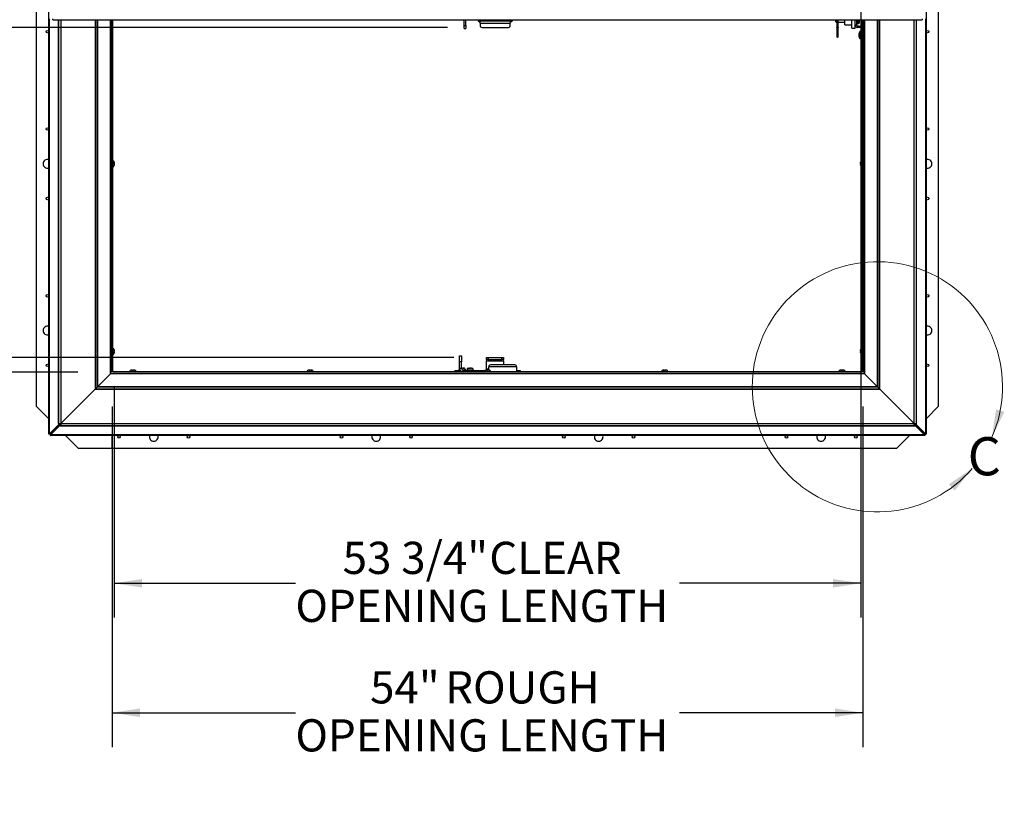
# Paper-space layout 'SHEET 2' of a CAD drawing. Units: inches. Extents: x 0.1 to 10.8, y 0.2 to 8.4.
# Drawn here: x 2 to 4.9, y 4.7 to 7 of the extents above; entities that cross this region are included whole.
import ezdxf

# ---------------------------------------------------------------- set-up
doc = ezdxf.new("R2010")
doc.units = ezdxf.units.IN
doc.header["$MEASUREMENT"] = 0
doc.layers.add('FORMAT', color=7, linetype='Continuous')
doc.styles.add('SLDTEXTSTYLE0', font='TXT', dxfattribs={"width": 0.605})
doc.dimstyles.new('SLDDIMSTYLE5', dxfattribs={"dimtxt": 0.091003, "dimasz": 0.080892, "dimexe": 0, "dimexo": 0.0625, "dimgap": 0.022751, "dimtad": 0, "dimtih": 1, "dimtoh": 1, "dimdec": 6, "dimlfac": 24.71, "dimrnd": 1e-09, "dimzin": 12, "dimdsep": 46, "dimtxsty": 'SLDTEXTSTYLE0', "dimsah": 1, "dimcen": 0.09, "dimadec": 0, "dimazin": 3, "dimtfac": 1, "dimtdec": 0, "dimtofl": 0, "dimtmove": 0, "dimatfit": 3, "dimfxl": 0, "dimfrac": 2, "dimtolj": 1, "dimtzin": 12, "dimarcsym": 0})
doc.dimstyles.new('SLDDIMSTYLE6', dxfattribs={"dimtxt": 0.091003, "dimasz": 0.080892, "dimexe": 0, "dimexo": 0.0625, "dimgap": 0.022751, "dimtad": 0, "dimtih": 1, "dimtoh": 1, "dimdec": 0, "dimlfac": 24.71, "dimrnd": 1e-09, "dimzin": 12, "dimdsep": 46, "dimtxsty": 'SLDTEXTSTYLE0', "dimsah": 1, "dimcen": 0.09, "dimadec": 0, "dimazin": 3, "dimtfac": 1, "dimtdec": 0, "dimtofl": 0, "dimtmove": 0, "dimatfit": 3, "dimfxl": 0, "dimfrac": 2, "dimtolj": 1, "dimtzin": 12, "dimarcsym": 0})

# ---------------------------------------------------------------- blocks, each defined once
blk = doc.blocks.new('_D_9')
at = {"layer": 'FORMAT'}
for p, q in [((4.4446, 7.0498), (4.4446, 5.2842)), ((2.2718, 5.9571), (2.2718, 5.2842)), ((2.2718, 5.3842), (2.7992, 5.3842)), ((4.4446, 5.3842), (3.9173, 5.3842))]:
    blk.add_line(p, q, dxfattribs=at)
for points in [[(2.2718, 5.3842), (2.3527, 5.3717), (2.3527, 5.3966)], [(4.4446, 5.3842), (4.3637, 5.3966), (4.3637, 5.3717)]]:
    blk.add_solid(points, dxfattribs=at)
at = {"layer": 'FORMAT', "char_height": 0.09375, "attachment_point": 1, "style": 'SLDTEXTSTYLE0'}
for s, insert in [('53 3/4"', (2.9367, 5.505)), ('CLEAR', (3.3635, 5.505)), ('OPENING LENGTH', (2.7992, 5.3653))]:
    blk.add_mtext(s, dxfattribs=dict(at, insert=insert))
blk = doc.blocks.new('_D_10')
at = {"layer": 'FORMAT'}
for p, q in [((2.2656, 5.8984), (2.2656, 4.9072)), ((4.4509, 5.8984), (4.4509, 4.9072)), ((2.2656, 5.0072), (2.7992, 5.0072)), ((4.4509, 5.0072), (3.9173, 5.0072))]:
    blk.add_line(p, q, dxfattribs=at)
for points in [[(2.2656, 5.0072), (2.3465, 4.9947), (2.3465, 5.0196)], [(4.4509, 5.0072), (4.37, 5.0196), (4.37, 4.9947)]]:
    blk.add_solid(points, dxfattribs=at)
at = {"layer": 'FORMAT', "char_height": 0.09375, "attachment_point": 1, "style": 'SLDTEXTSTYLE0'}
for s, insert in [('54"', (3.0166, 5.128)), ('ROUGH', (3.2351, 5.128)), ('OPENING LENGTH', (2.7992, 4.9883))]:
    blk.add_mtext(s, dxfattribs=dict(at, insert=insert))
blk = doc.blocks.new('_D_11')
at = {"layer": 'FORMAT'}
for p, q in [((2.1656, 7.2125), (0.8426, 7.2125)), ((0.9426, 7.2125), (0.9426, 6.885)), ((0.9426, 5.9984), (0.9426, 6.326)), ((2.1656, 5.9984), (0.8426, 5.9984))]:
    blk.add_line(p, q, dxfattribs=at)
for points in [[(0.9426, 7.2125), (0.9302, 7.1316), (0.9551, 7.1316)], [(0.9426, 5.9984), (0.9551, 6.0793), (0.9302, 6.0793)]]:
    blk.add_solid(points, dxfattribs=at)
at = {"layer": 'FORMAT', "char_height": 0.09375, "attachment_point": 1, "style": 'SLDTEXTSTYLE0'}
for s, insert in [('30"', (0.851, 6.8661)), ('ROUGH', (0.71, 6.7263)), ('OPENING', (0.6544, 6.5866)), ('WIDTH', (0.7378, 6.4468))]:
    blk.add_mtext(s, dxfattribs=dict(at, insert=insert))
blk = doc.blocks.new('_D_12')
at = {"layer": 'FORMAT'}
for p, q in [((3.2419, 7.0021), (1.5513, 7.0021)), ((1.6513, 7.0021), (1.6513, 6.8011)), ((1.6513, 6.0411), (1.6513, 6.242)), ((3.2602, 6.0411), (1.5513, 6.0411))]:
    blk.add_line(p, q, dxfattribs=at)
for points in [[(1.6513, 7.0021), (1.6389, 6.9212), (1.6637, 6.9212)], [(1.6513, 6.0411), (1.6637, 6.122), (1.6389, 6.122)]]:
    blk.add_solid(points, dxfattribs=at)
at = {"layer": 'FORMAT', "char_height": 0.09375, "attachment_point": 1, "style": 'SLDTEXTSTYLE0'}
for s, insert in [('23 3/4"', (1.4555, 6.7822)), ('CLEAR', (1.443, 6.6424)), ('OPENING', (1.3631, 6.5027)), ('WIDTH', (1.4464, 6.3629))]:
    blk.add_mtext(s, dxfattribs=dict(at, insert=insert))

psp = doc.layouts.new('SHEET 2')

# ---------------------------------------------------------------- linework, layer by layer
at = {"color": 7, "linetype": 'Continuous', "lineweight": 25}
for p, q in [((2.08135451, 5.81908373), (2.08135451, 7.39186237)), ((4.63511251, 7.39186237), (4.63511251, 5.81908373)), ((2.045, 7.3116579), (2.045, 5.89927424)), ((4.67146702, 5.89927424), (4.67146702, 7.3116579)), ((2.09327353, 7.02410749), (2.09327353, 7.02770972)), ((2.09327353, 7.02410749), (4.62319349, 7.02410749)), ((2.11007488, 5.84943582), (2.11007488, 7.02410749)), ((2.21630718, 7.02410749), (2.21630718, 5.94918825)), ((2.26689399, 7.02410749), (2.26689399, 5.99976687)), ((3.29031146, 7.00739365), (3.29031146, 7.02410749)), ((3.29516779, 7.00739365), (3.29516779, 7.02410749)), ((3.33273776, 7.02410749), (3.33273776, 7.0207272)), ((3.38332456, 7.02410749), (3.38332456, 7.02393076)), ((3.38332456, 7.02393076), (3.42379401, 7.02393076)), ((3.42379401, 7.02410749), (3.42379401, 7.02393076)), ((3.42905504, 7.02410749), (3.42905504, 7.0207272)), ((4.37260016, 7.01828477), (4.37260016, 7.02410749)), ((4.37300486, 7.01788007), (4.37300486, 7.02410749)), ((4.37521044, 7.02410749), (4.37521044, 7.01619576)), ((4.37889316, 7.01619576), (4.37889316, 7.02410749)), ((4.39870295, 7.01016053), (4.39870295, 7.02410749)), ((4.41893768, 6.99972143), (4.41893768, 7.02410749)), ((4.42905504, 6.99972143), (4.42905504, 7.02410749)), ((4.43330433, 7.00854741), (4.43330433, 7.02410749)), ((4.44147916, 7.01724268), (4.44147916, 7.02410749)), ((4.44957303, 5.99976687), (4.44957303, 7.02410749)), ((4.50015984, 5.94918825), (4.50015984, 7.02410749)), ((4.60639213, 7.02410749), (4.60639213, 5.84943582)), ((4.62319349, 7.02770972), (4.62319349, 7.02410749)), ((3.29031146, 7.00739365), (3.29516779, 7.00739365)), ((3.29031146, 6.99920677), (3.29031146, 7.00739365)), ((3.29031146, 6.99920677), (3.29516779, 6.99920677)), ((3.29516779, 7.00739365), (3.29516779, 6.99920677)), ((3.42905504, 7.0207272), (3.33273776, 7.0207272)), ((3.33683529, 7.01497418), (3.33683529, 7.0207272)), ((3.33683529, 7.01497418), (3.42475516, 7.01497418)), ((3.33683529, 7.01497418), (3.33683529, 7.00702899)), ((3.34189397, 7.00206326), (3.41969648, 7.00206326)), ((3.42475516, 7.0207272), (3.42475516, 7.01497418)), ((3.42475516, 7.00702899), (3.42475516, 7.01497418)), ((4.37260016, 7.01828477), (4.37300486, 7.01788007)), ((4.37300486, 7.01788007), (4.37339591, 7.01788007)), ((4.37521044, 7.01619576), (4.37521044, 7.00167104)), ((4.37521044, 7.00167104), (4.37521044, 6.99351747)), ((4.37521044, 6.99351747), (4.37521044, 6.97474976)), ((4.37889316, 7.00167104), (4.37889316, 7.01619576)), ((4.37889316, 6.99351747), (4.37889316, 7.00167104)), ((4.37889316, 6.97474976), (4.37889316, 6.99351747)), ((4.38038395, 7.01788007), (4.39870295, 7.01788007)), ((4.39870295, 7.01016053), (4.41893768, 7.01016053)), ((4.41893768, 6.99972143), (4.42905504, 6.99972143)), ((4.43330433, 7.00854741), (4.42905504, 7.00854741)), ((4.434569, 7.01400512), (4.4382416, 7.01400512)), ((4.4357325, 7.00611925), (4.4357325, 7.00186995)), ((4.43861019, 7.00611925), (4.4357325, 7.00611925)), ((4.43861019, 7.00186995), (4.4357325, 7.00186995)), ((4.43861019, 7.00186995), (4.43861019, 7.00611925)), ((4.43861019, 7.00611925), (4.44366887, 7.00611925)), ((4.44366887, 7.00186995), (4.43861019, 7.00186995)), ((4.44366887, 7.00611925), (4.44366887, 7.00186995)), ((4.44366887, 7.00611925), (4.44423108, 7.00611925)), ((4.44366887, 7.00186995), (4.44423108, 7.00186995)), ((4.44423108, 7.00611925), (4.44423108, 7.00186995)), ((4.44665925, 6.99944179), (4.44957303, 6.99944179)), ((4.44665925, 6.99944179), (4.44665925, 6.99677786)), ((4.44665925, 6.99677786), (4.44665925, 6.96969108)), ((4.44013942, 6.98436125), (4.43981429, 6.98284365)), ((4.44013942, 6.97980844), (4.43981429, 6.98132605)), ((4.43981429, 6.97829084), (4.44013942, 6.97980844)), ((4.43981429, 6.97677323), (4.44013942, 6.97525563)), ((4.44665925, 6.9899258), (4.44220761, 6.9899258)), ((4.44220761, 6.9899258), (4.44220761, 6.97980844)), ((4.44220761, 6.97980844), (4.44220761, 6.96969108)), ((4.44220761, 6.96969108), (4.44665925, 6.96969108)), ((4.44665925, 6.95957372), (4.44665925, 6.96969108)), ((4.44957303, 6.95957372), (4.44665925, 6.95957372)), ((4.44763051, 6.86662046), (4.44763051, 6.87041447)), ((2.27203359, 6.60843139), (2.27184989, 6.60867017)), ((2.27203359, 6.60489909), (2.27184989, 6.60345864)), ((2.27184989, 6.60345864), (2.27203359, 6.60321986)), ((2.27184989, 6.60025453), (2.27203359, 6.60169499)), ((2.27196507, 6.60977448), (2.27203359, 6.60923715)), ((2.27203359, 6.60843139), (2.27203359, 6.60923715)), ((2.27203359, 6.60827128), (2.27203359, 6.60843139)), ((2.27203359, 6.60787239), (2.27203359, 6.60827128)), ((2.27203359, 6.60787239), (2.27203359, 6.60771228)), ((2.27203359, 6.60489909), (2.27203359, 6.60699094)), ((2.27203359, 6.60193377), (2.27203359, 6.60321986)), ((2.27203359, 6.60193377), (2.27203359, 6.60169499)), ((4.44443343, 6.60923715), (4.44450234, 6.60977756)), ((4.44443343, 6.60923715), (4.44443343, 6.60843139)), ((4.44461712, 6.60867017), (4.44443343, 6.60843139)), ((4.44443343, 6.60827128), (4.44443343, 6.60843139)), ((4.44443343, 6.60787239), (4.44443343, 6.60827128)), ((4.44443343, 6.60787239), (4.44443343, 6.60771228)), ((4.44443343, 6.60699094), (4.44443343, 6.60489909)), ((4.44461712, 6.60345864), (4.44443343, 6.60489909)), ((4.44443343, 6.60321986), (4.44461712, 6.60345864)), ((4.44443343, 6.60321986), (4.44443343, 6.60193377)), ((4.44443343, 6.60193377), (4.44443343, 6.60169499)), ((4.44443343, 6.60169499), (4.44461712, 6.60025453)), ((2.27203359, 6.06209388), (2.27184989, 6.06233266)), ((2.27203359, 6.05856158), (2.27184989, 6.05712112)), ((2.27184989, 6.05712112), (2.27203359, 6.05688234)), ((2.27184989, 6.05391702), (2.27203359, 6.05535747)), ((2.27196507, 6.06343697), (2.27203359, 6.06289964)), ((2.27203359, 6.06209388), (2.27203359, 6.06289964)), ((2.27203359, 6.06193377), (2.27203359, 6.06209388)), ((2.27203359, 6.06153488), (2.27203359, 6.06193377)), ((2.27203359, 6.06153488), (2.27203359, 6.06137477)), ((2.27203359, 6.05856158), (2.27203359, 6.06065342)), ((2.27203359, 6.05559625), (2.27203359, 6.05688234)), ((2.27203359, 6.05559625), (2.27203359, 6.05535747)), ((4.44443343, 6.06289964), (4.44450234, 6.06344004)), ((4.44443343, 6.06289964), (4.44443343, 6.06209388)), ((4.44461712, 6.06233266), (4.44443343, 6.06209388)), ((4.44443343, 6.06193377), (4.44443343, 6.06209388)), ((4.44443343, 6.06153488), (4.44443343, 6.06193377)), ((4.44443343, 6.06153488), (4.44443343, 6.06137477)), ((4.44443343, 6.06065342), (4.44443343, 6.05856158)), ((4.44461712, 6.05712112), (4.44443343, 6.05856158)), ((4.44443343, 6.05688234), (4.44461712, 6.05712112)), ((4.44443343, 6.05688234), (4.44443343, 6.05559625)), ((4.44443343, 6.05559625), (4.44443343, 6.05535747)), ((4.44443343, 6.05535747), (4.44461712, 6.05391702)), ((3.27734015, 6.04648185), (3.28280352, 6.04648185)), ((3.27734015, 6.02877647), (3.27734015, 6.04648185)), ((3.28280352, 6.02877647), (3.27734015, 6.02877647)), ((3.27734015, 6.00894644), (3.27734015, 6.02877647)), ((3.28280352, 6.04648185), (3.28280352, 6.02877647)), ((3.28280352, 6.00894644), (3.28280352, 6.02877647)), ((3.35509713, 6.03559557), (3.35509713, 6.04105895)), ((3.35509713, 6.04105895), (3.36015581, 6.04105895)), ((3.36015581, 6.03559557), (3.35509713, 6.03559557)), ((3.35509713, 6.03559557), (3.35509713, 6.03171051)), ((3.35509713, 6.03171051), (3.40502631, 6.03171051)), ((3.35509713, 6.00777283), (3.35509713, 6.03171051)), ((3.36015581, 6.04105895), (3.36015581, 6.03559557)), ((3.36015581, 6.04105895), (3.39996762, 6.04105895)), ((3.36015581, 6.03559557), (3.39996762, 6.03559557)), ((3.43790773, 6.02027055), (3.3670862, 6.02027055)), ((3.39996762, 6.03559557), (3.39996762, 6.04105895)), ((3.39996762, 6.04105895), (3.40502631, 6.04105895)), ((3.40502631, 6.03559557), (3.39996762, 6.03559557)), ((3.40502631, 6.04105895), (3.40502631, 6.03559557)), ((3.40502631, 6.03171051), (3.40502631, 6.03559557)), ((3.40502631, 6.03171051), (3.40502631, 6.02027055)), ((2.26117502, 5.99405608), (2.22322867, 5.95610974)), ((2.22323685, 5.95609458), (2.26118319, 5.99404092)), ((2.2616719, 5.99452963), (2.26118319, 5.99404092)), ((2.26689399, 5.99976687), (4.44957303, 5.99976687)), ((2.32261829, 6.0048995), (2.32170983, 6.0047158)), ((2.32261829, 6.0048995), (2.32246864, 6.0048995)), ((2.32322744, 6.0048995), (2.32261829, 6.0048995)), ((2.32535419, 6.0048995), (2.32352675, 6.0048995)), ((2.32535419, 6.0048995), (2.32626265, 6.0047158)), ((2.32626265, 6.0047158), (2.3271711, 6.0048995)), ((2.32899855, 6.0048995), (2.3271711, 6.0048995)), ((2.32929786, 6.0048995), (2.329907, 6.0048995)), ((2.33081546, 6.0047158), (2.329907, 6.0048995)), ((2.33005666, 6.0048995), (2.329907, 6.0048995)), ((2.83860372, 6.0048995), (2.83769527, 6.0047158)), ((2.83860372, 6.0048995), (2.83845407, 6.0048995)), ((2.83921287, 6.0048995), (2.83860372, 6.0048995)), ((2.84133962, 6.0048995), (2.83951218, 6.0048995)), ((2.84133962, 6.0048995), (2.84224808, 6.0047158)), ((2.84224808, 6.0047158), (2.84315653, 6.0048995)), ((2.84498398, 6.0048995), (2.84315653, 6.0048995)), ((2.84528329, 6.0048995), (2.84589243, 6.0048995)), ((2.84680089, 6.0047158), (2.84589243, 6.0048995)), ((2.84604209, 6.0048995), (2.84589243, 6.0048995)), ((3.26338325, 6.00388776), (3.26338325, 5.99976687)), ((3.26338325, 6.00388776), (3.27863597, 6.00388776)), ((3.27516997, 6.00444422), (3.27516997, 6.00388776)), ((3.28280352, 6.00894644), (3.27734015, 6.00894644)), ((3.28397418, 6.01036287), (3.28280352, 6.01036287)), ((3.28397418, 6.01036287), (3.28488264, 6.01017918)), ((3.28488264, 6.01017918), (3.28579109, 6.01036287)), ((3.28761854, 6.01036287), (3.28579109, 6.01036287)), ((3.2878622, 5.99976687), (3.2878622, 6.00388776)), ((3.2878622, 6.00388776), (3.29360961, 6.00388776)), ((3.28791785, 6.01036287), (3.28852699, 6.01036287)), ((3.28943545, 6.01017918), (3.28852699, 6.01036287)), ((3.28867665, 6.01036287), (3.28852699, 6.01036287)), ((3.29360961, 6.00388776), (3.29718663, 6.00388776)), ((3.29459531, 6.00388776), (3.29459531, 6.00444422)), ((3.29718663, 6.00388776), (3.35113002, 6.00388776)), ((3.29793403, 6.00444422), (3.29793403, 6.00388776)), ((3.30238957, 6.01017918), (3.30396306, 6.01036287)), ((3.30501813, 6.01036287), (3.30396306, 6.01036287)), ((3.30501813, 6.01017918), (3.30659163, 6.01036287)), ((3.30870178, 6.01036287), (3.30659163, 6.01036287)), ((3.30870178, 6.01036287), (3.31027527, 6.01017918)), ((3.31133034, 6.01036287), (3.31027527, 6.01036287)), ((3.31133034, 6.01036287), (3.31290384, 6.01017918)), ((3.31735937, 6.00388776), (3.31735937, 6.00444422)), ((3.35458915, 6.0048995), (3.3536807, 6.0047158)), ((3.35458915, 6.0048995), (3.3544395, 6.0048995)), ((3.3551983, 6.0048995), (3.35458915, 6.0048995)), ((3.35509713, 6.00777283), (3.35509713, 6.0048995)), ((3.35732505, 6.0048995), (3.35549761, 6.0048995)), ((3.35732505, 6.0048995), (3.35823351, 6.0047158)), ((3.35823351, 6.0047158), (3.35914197, 6.0048995)), ((3.36096941, 6.0048995), (3.35914197, 6.0048995)), ((3.36126872, 6.0048995), (3.36187786, 6.0048995)), ((3.36278632, 6.0047158), (3.36187786, 6.0048995)), ((3.36202752, 6.0048995), (3.36187786, 6.0048995)), ((3.36202752, 6.01669352), (3.36202752, 6.01438317)), ((3.36202752, 6.0048995), (3.36202752, 6.01438317)), ((3.44296641, 6.01438317), (3.36202752, 6.01438317)), ((3.44296641, 6.01438317), (3.44296641, 6.01669352)), ((3.44296641, 6.01438317), (3.44296641, 5.99976687)), ((3.44296641, 6.00388776), (3.45160212, 6.00388776)), ((3.45160212, 6.00388776), (3.45308377, 6.00388776)), ((3.45308377, 6.00388776), (3.45308377, 5.99976687)), ((3.87057458, 6.0048995), (3.86966613, 6.0047158)), ((3.87057458, 6.0048995), (3.87042493, 6.0048995)), ((3.87118373, 6.0048995), (3.87057458, 6.0048995)), ((3.87331048, 6.0048995), (3.87148304, 6.0048995)), ((3.87331048, 6.0048995), (3.87421894, 6.0047158)), ((3.87421894, 6.0047158), (3.8751274, 6.0048995)), ((3.87695484, 6.0048995), (3.8751274, 6.0048995)), ((3.87725415, 6.0048995), (3.8778633, 6.0048995)), ((3.87877175, 6.0047158), (3.8778633, 6.0048995)), ((3.87801295, 6.0048995), (3.8778633, 6.0048995)), ((4.38656001, 6.0048995), (4.38565156, 6.0047158)), ((4.38656001, 6.0048995), (4.38641036, 6.0048995)), ((4.38716916, 6.0048995), (4.38656001, 6.0048995)), ((4.38929591, 6.0048995), (4.38746847, 6.0048995)), ((4.38929591, 6.0048995), (4.39020437, 6.0047158)), ((4.39020437, 6.0047158), (4.39111283, 6.0048995)), ((4.39294027, 6.0048995), (4.39111283, 6.0048995)), ((4.39323958, 6.0048995), (4.39384873, 6.0048995)), ((4.39475718, 6.0047158), (4.39384873, 6.0048995)), ((4.39399838, 6.0048995), (4.39384873, 6.0048995)), ((4.45528382, 5.99404092), (4.45479511, 5.99452963)), ((4.45528382, 5.99404092), (4.49323017, 5.95609458)), ((4.49323835, 5.95610974), (4.455292, 5.99405608)), ((2.21630718, 5.94935488), (2.11638812, 5.84943582)), ((2.11656293, 5.84926101), (2.21648199, 5.94918007)), ((2.21719886, 5.95007992), (2.216299, 5.94918007)), ((2.216299, 5.94918007), (2.21630718, 5.94918007)), ((2.21630718, 5.94916491), (2.21720703, 5.95006476)), ((2.21630718, 5.94918007), (2.21630718, 5.94916491)), ((2.21632234, 5.94918007), (4.50014468, 5.94918007)), ((2.22311414, 5.95599521), (2.21719886, 5.95007992)), ((2.21720703, 5.95006476), (2.22312232, 5.95598005)), ((2.22311414, 5.95599521), (2.22322867, 5.95610974)), ((4.49335288, 5.95599521), (2.22311414, 5.95599521)), ((2.22323685, 5.95609458), (2.22312232, 5.95598005)), ((2.22322867, 5.95610974), (4.49323835, 5.95610974)), ((4.4933447, 5.95598005), (4.49323017, 5.95609458)), ((4.49323835, 5.95610974), (4.49335288, 5.95599521)), ((4.4933447, 5.95598005), (4.49925998, 5.95006476)), ((4.49926816, 5.95007992), (4.49335288, 5.95599521)), ((4.49925998, 5.95006476), (4.50015984, 5.94916491)), ((4.50016802, 5.94918007), (4.49926816, 5.95007992)), ((4.49998503, 5.94918007), (4.59990409, 5.84926101)), ((4.6000789, 5.84943582), (4.50015984, 5.94935488)), ((4.50015984, 5.94918007), (4.50016802, 5.94918007)), ((4.50015984, 5.94916491), (4.50015984, 5.94918007)), ((2.045, 5.89927424), (2.08135451, 5.86291973)), ((4.63511251, 5.86291973), (4.67146702, 5.89927424)), ((2.11007488, 5.84943582), (2.11638812, 5.84943582)), ((2.11007488, 5.84943582), (2.11007488, 5.84660296)), ((2.11371713, 5.84943582), (2.11371713, 5.84660296)), ((2.11656293, 5.84926101), (4.59990409, 5.84926101)), ((2.11656293, 5.84926101), (2.11656293, 5.84294777)), ((2.12391542, 5.85678133), (2.12391542, 5.85696312)), ((2.12391542, 5.85678133), (2.12408325, 5.85678133)), ((4.59238377, 5.85678133), (4.5925516, 5.85678133)), ((4.5925516, 5.85678133), (4.5925516, 5.85696312)), ((4.59990409, 5.84294777), (4.59990409, 5.84926101)), ((4.6000789, 5.84943582), (4.60639213, 5.84943582)), ((4.60274988, 5.84660296), (4.60274988, 5.84943582)), ((4.60639213, 5.84660296), (4.60639213, 5.84943582)), ((2.08135451, 5.81908373), (2.08320362, 5.81908373)), ((2.08135451, 5.81786965), (2.08135451, 5.81908373)), ((2.10929257, 5.84498418), (2.08320362, 5.81908373)), ((2.08577908, 5.81908373), (2.08320362, 5.81908373)), ((2.08499676, 5.81786965), (2.08499676, 5.81908373)), ((2.11186803, 5.84498418), (2.08577908, 5.81908373)), ((2.08621085, 5.81865196), (2.11211129, 5.84474092)), ((2.08621085, 5.8160765), (2.11211129, 5.84216546)), ((2.08621085, 5.81865196), (2.08621085, 5.8160765)), ((2.10555624, 5.838718), (2.10584511, 5.83842913)), ((2.10929257, 5.84660296), (2.11007488, 5.84660296)), ((2.10929257, 5.84660296), (2.10929257, 5.84498418)), ((2.11186803, 5.84498418), (2.10929257, 5.84498418)), ((2.11371713, 5.84660296), (2.11007488, 5.84660296)), ((2.11186803, 5.84660296), (2.11186803, 5.84498418)), ((2.11211129, 5.84474092), (2.11373007, 5.84474092)), ((2.11211129, 5.84474092), (2.11211129, 5.84216546)), ((2.11211129, 5.84216546), (2.11373007, 5.84216546)), ((2.11373007, 5.84659002), (2.11373007, 5.84294777)), ((2.11373007, 5.84659002), (2.11656293, 5.84659002)), ((2.11373007, 5.84294777), (2.11656293, 5.84294777)), ((2.11373007, 5.84294777), (2.11373007, 5.84216546)), ((2.11373007, 5.84216546), (4.60273695, 5.84216546)), ((4.59990409, 5.84294777), (2.11656293, 5.84294777)), ((4.59990409, 5.84659002), (4.60273695, 5.84659002)), ((4.59990409, 5.84294777), (4.60273695, 5.84294777)), ((4.60273695, 5.84659002), (4.60273695, 5.84294777)), ((4.60273695, 5.84474092), (4.60435573, 5.84474092)), ((4.60273695, 5.84216546), (4.60273695, 5.84294777)), ((4.60273695, 5.84216546), (4.60435573, 5.84216546)), ((4.60274988, 5.84660296), (4.60639213, 5.84660296)), ((4.60435573, 5.84474092), (4.60435573, 5.84216546)), ((4.60435573, 5.84474092), (4.63025617, 5.81865196)), ((4.60435573, 5.84216546), (4.63025617, 5.8160765)), ((4.60459899, 5.84498418), (4.60459899, 5.84660296)), ((4.60459899, 5.84498418), (4.60717445, 5.84498418)), ((4.63068794, 5.81908373), (4.60459899, 5.84498418)), ((4.60639213, 5.84660296), (4.60717445, 5.84660296)), ((4.60717445, 5.84498418), (4.60717445, 5.84660296)), ((4.6332634, 5.81908373), (4.60717445, 5.84498418)), ((4.61062191, 5.83842913), (4.61091077, 5.838718)), ((4.63025617, 5.81865196), (4.63025617, 5.8160765)), ((4.63068794, 5.81908373), (4.6332634, 5.81908373)), ((4.63147025, 5.81786965), (4.63147025, 5.81908373)), ((4.6332634, 5.81908373), (4.63511251, 5.81908373)), ((4.63511251, 5.81786965), (4.63511251, 5.81908373)), ((2.08499676, 5.81786965), (2.08135451, 5.81786965)), ((2.08499676, 5.81786965), (2.08499676, 5.8142274)), ((2.08499676, 5.81786965), (2.08621085, 5.81786965)), ((2.08499676, 5.8142274), (2.08621085, 5.8142274)), ((4.63025617, 5.8160765), (2.08621085, 5.8160765)), ((2.08621085, 5.8160765), (2.08621085, 5.8142274)), ((4.63025617, 5.8142274), (2.08621085, 5.8142274)), ((2.13004684, 5.8142274), (2.16640834, 5.77786591)), ((2.26555848, 5.77786591), (2.26555848, 5.8142274)), ((4.45090854, 5.8142274), (4.45090854, 5.77786591)), ((4.55005868, 5.77786591), (4.58642017, 5.8142274)), ((4.63147025, 5.81786965), (4.63025617, 5.81786965)), ((4.63025617, 5.8142274), (4.63025617, 5.8160765)), ((4.63147025, 5.8142274), (4.63025617, 5.8142274)), ((4.63147025, 5.81786965), (4.63147025, 5.8142274)), ((4.63147025, 5.81786965), (4.63511251, 5.81786965)), ((2.16640834, 5.77786591), (2.26555848, 5.77786591)), ((2.26555848, 5.77786591), (4.45090854, 5.77786591)), ((4.45090854, 5.77786591), (4.55005868, 5.77786591))]:
    psp.add_line(p, q, dxfattribs=at)
at = {"color": 8, "linetype": 'Continuous', "lineweight": 25}
for p, q in [((2.08320362, 5.81908373), (2.08320362, 7.02703992)), ((2.10929257, 7.02410749), (2.10929257, 5.84660296)), ((2.11638812, 7.02410749), (2.11638812, 5.84943582)), ((2.21720703, 7.02410749), (2.21720703, 5.9500881)), ((2.22312232, 5.95598005), (2.22312232, 7.02410749)), ((2.22323685, 7.02410749), (2.22323685, 5.95609458)), ((2.26118319, 5.99404092), (2.26118319, 7.02410749)), ((2.2616719, 7.02410749), (2.2616719, 5.99452963)), ((2.26665692, 5.99952981), (2.26665692, 7.02410749)), ((4.434569, 7.01400512), (4.434569, 7.02410749)), ((4.4382416, 7.01400512), (4.4382416, 7.02410749)), ((4.4498101, 7.02410749), (4.4498101, 5.99952981)), ((4.45479511, 5.99452963), (4.45479511, 7.02410749)), ((4.45528382, 7.02410749), (4.45528382, 5.99404092)), ((4.49323017, 5.95609458), (4.49323017, 7.02410749)), ((4.4933447, 7.02410749), (4.4933447, 5.95598005)), ((4.49925998, 5.9500881), (4.49925998, 7.02410749)), ((4.6000789, 5.84943582), (4.6000789, 7.02410749)), ((4.60717445, 5.84660296), (4.60717445, 7.02410749)), ((4.6332634, 7.02703992), (4.6332634, 5.81908373)), ((4.44957303, 6.99677786), (4.44665925, 6.99677786)), ((4.44665925, 6.96969108), (4.44957303, 6.96969108)), ((4.45528382, 5.99405608), (2.26118319, 5.99405608)), ((2.2616719, 5.99454479), (4.45479511, 5.99454479)), ((4.4498101, 5.99952981), (2.26665692, 5.99952981)), ((3.27835202, 6.00444422), (3.27516997, 6.00444422)), ((3.28045629, 5.99976687), (3.28045629, 6.00147207)), ((3.29459531, 6.00444422), (3.28555564, 6.00444422)), ((3.29360961, 5.99976687), (3.29360961, 6.00388776)), ((3.29718663, 6.00388776), (3.29718663, 5.99976687)), ((3.3076467, 6.00444422), (3.29793403, 6.00444422)), ((3.31735937, 6.00444422), (3.3076467, 6.00444422)), ((3.36202752, 6.00777283), (3.35509713, 6.00777283)), ((3.45160212, 5.99976687), (3.45160212, 6.00388776)), ((2.21719886, 5.95007992), (2.21720703, 5.95007992)), ((2.21720703, 5.95007992), (2.21720703, 5.95006476)), ((2.21722219, 5.95007992), (4.49924482, 5.95007992)), ((4.49925998, 5.95007992), (4.49926816, 5.95007992)), ((4.49925998, 5.95006476), (4.49925998, 5.95007992))]:
    psp.add_line(p, q, dxfattribs=at)
at = {"color": 8, "linetype": 'Continuous', "lineweight": 25, "flags": 128}
for points in [[(4.37889316, 7.01619576), (4.378753, 7.01585177), (4.37835384, 7.01556015), (4.37775646, 7.01536529), (4.3770518, 7.01529687), (4.37634714, 7.01536529), (4.37574976, 7.01556015), (4.37535061, 7.01585177), (4.37521044, 7.01619576)], [(4.37889316, 7.00167104), (4.378753, 7.00132705), (4.37835384, 7.00103543), (4.37775646, 7.00084058), (4.3770518, 7.00077215), (4.37634714, 7.00084058), (4.37574976, 7.00103543), (4.37535061, 7.00132705), (4.37521044, 7.00167104)]]:
    psp.add_lwpolyline(points, dxfattribs=at)
at = {"color": 7, "linetype": 'Continuous', "lineweight": 25}
for centre in [(2.07737556, 6.9899258), (4.63909146, 6.9899258), (2.07737556, 6.70663968), (4.63909146, 6.70663968), (2.07737556, 6.50429246), (4.63909146, 6.50429246), (2.07737556, 6.22100634), (4.63909146, 6.22100634), (2.07737556, 6.01865911), (4.63909146, 6.01865911), (2.2857932, 5.81024146), (2.48814043, 5.81024146), (2.93330433, 5.81024146), (3.13565156, 5.81024146), (3.58081546, 5.81024146), (3.78316269, 5.81024146), (4.22832659, 5.81024146), (4.43067382, 5.81024146)]:
    psp.add_circle(centre, 0.00380413, dxfattribs=at)
for centre, radius, start, end in [((3.33679489, 7.02562525), 0.00705957, 192.41508899, 270.32789305), ((3.4248104, 7.02560668), 0.0070411, 269.55046038, 347.70655758), ((3.34184793, 7.0070759), 0.00501286, 180.5361325, 270.52628196), ((3.41974252, 7.0070759), 0.00501286, 269.47371804, 359.4638675), ((4.4357325, 7.00854741), 0.00667746, 180, 270), ((4.434569, 7.01526979), 0.00126467, 180, 270), ((4.4357325, 7.00854741), 0.00242817, 180, 270), ((4.4382416, 7.01724268), 0.00323756, 270, 0), ((4.3770518, 6.97474976), 0.00184136, 180, 0), ((4.45448334, 6.98183191), 0.0147039, 146.60151153, 176.07846173), ((4.45448334, 6.97778497), 0.0147039, 183.92227243, 213.39848847), ((4.45524961, 6.87041447), 0.0076191, 138.16305639, 180), ((4.45524961, 6.86662046), 0.0076191, 180, 221.83694361), ((2.07737556, 6.60546607), 0.0126467, 71.66188348, 180), ((2.07737556, 6.60546607), 0.0126467, 180, 288.33811652), ((2.26611493, 6.60926008), 0.00591866, 5.04578319, 82.43640887), ((2.26611493, 6.60167206), 0.00591866, 277.56359113, 354.92563579), ((4.45035208, 6.60167206), 0.00591866, 185.04578319, 262.43640887), ((4.45035208, 6.60926008), 0.00591866, 97.56359113, 174.92563579), ((4.63909146, 6.60546607), 0.0126467, 0, 108.33811652), ((4.63909146, 6.60546607), 0.0126467, 251.66188348, 0), ((2.07737556, 6.11983272), 0.0126467, 71.66188348, 180), ((2.07737556, 6.11983272), 0.0126467, 180, 288.33811652), ((4.63909146, 6.11983272), 0.0126467, 0, 108.33811652), ((4.63909146, 6.11983272), 0.0126467, 251.66188348, 0), ((2.26611493, 6.06292257), 0.00591866, 5.04578319, 82.43640887), ((2.26611493, 6.05533454), 0.00591866, 277.56359113, 354.92563579), ((4.45035208, 6.05533454), 0.00591866, 185.04578319, 262.43640887), ((4.45035208, 6.06292257), 0.00591866, 97.56359113, 174.92563579), ((3.36645386, 6.01579926), 0.00451578, 81.95053302, 168.57824634), ((3.43854006, 6.01579926), 0.00451578, 11.42175366, 98.04946698), ((2.32246864, 5.99898084), 0.00591866, 90, 172.36822985), ((2.33005666, 5.99898084), 0.00591866, 7.63177015, 90), ((2.83845407, 5.99898084), 0.00591866, 90, 172.36822985), ((2.84604209, 5.99898084), 0.00591866, 7.63177015, 90), ((3.28108863, 6.00444422), 0.00591866, 129.29648024, 180), ((3.2878622, 6.00894644), 0.01052206, 180, 240.74015244), ((3.2878622, 6.00894644), 0.00505868, 180, 270), ((3.28867665, 6.00444422), 0.00591866, 0, 90), ((3.30385269, 6.00444422), 0.00591866, 104.0601548, 180), ((3.31144071, 6.00444422), 0.00591866, 0, 75.76903474), ((3.3544395, 5.99898084), 0.00591866, 90, 172.36822985), ((3.36202752, 5.99898084), 0.00591866, 7.63177015, 90), ((3.87042493, 5.99898084), 0.00591866, 90, 172.36822985), ((3.87801295, 5.99898084), 0.00591866, 7.63177015, 90), ((4.38641036, 5.99898084), 0.00591866, 90, 172.36822985), ((4.39399838, 5.99898084), 0.00591866, 7.63177015, 90), ((2.38696682, 5.81024146), 0.0126467, 161.62856051, 270), ((2.38696682, 5.81024146), 0.0126467, 270, 18.37143949), ((3.03447794, 5.81024146), 0.0126467, 161.62856051, 270), ((3.03447794, 5.81024146), 0.0126467, 270, 18.37143949), ((3.68198907, 5.81024146), 0.0126467, 161.62856051, 270), ((3.68198907, 5.81024146), 0.0126467, 270, 18.37143949), ((4.3295002, 5.81024146), 0.0126467, 161.62856051, 270), ((4.3295002, 5.81024146), 0.0126467, 270, 18.37143949)]:
    psp.add_arc(centre, radius, start, end, dxfattribs=at)
at = {"color": 8, "linetype": 'Continuous', "lineweight": 25}
psp.add_arc((4.3770518, 6.99328438), 0.00185605, 7.21421812, 172.78578188, dxfattribs=at)
at = {"color": 7, "linetype": 'Continuous', "lineweight": 18}
psp.add_arc((4.49323017, 5.95609458), 0.36422501, 336.259622, 319.23522006, dxfattribs=at)
at = {"color": 7, "linetype": 'Continuous', "lineweight": 25}
for points, knots in [([(4.37339591, 7.01788008), (4.37345246, 7.01789543), (4.37356527, 7.01792607), (4.3742572, 7.01812148), (4.37493344, 7.01822244), (4.37521044, 7.01826379)], [0, 0, 0, 0, 0.3723907331, 0.7429189952, 1, 1, 1, 1]), ([(4.37889316, 7.01821162), (4.37905542, 7.01818675), (4.37961293, 7.01810131), (4.38005806, 7.0179681), (4.38034529, 7.01789175), (4.38037112, 7.01788395), (4.38038395, 7.01788007)], [0, 0, 0, 0, 0.1696381708, 0.58284198507, 0.7928855662, 1, 1, 1, 1]), ([(4.44423108, 7.00611925), (4.44482792, 7.00608764), (4.44570684, 7.00604109), (4.44724617, 7.00543662), (4.44852767, 7.00469723), (4.44920646, 7.00376629), (4.44957303, 7.00326355)], [0, 0, 0, 0, 0.37880353558, 0.55783166326, 0.76121099311, 1, 1, 1, 1]), ([(4.44423108, 7.00186995), (4.44443188, 7.0018626), (4.44479374, 7.00184934), (4.44565958, 7.00149356), (4.44629568, 7.00080256), (4.44660668, 7.00008861), (4.44664159, 6.99965909), (4.44665925, 6.99944179)], [0, 0, 0, 0, 0.336370001, 0.6061765527, 0.8004319979, 0.8990350161, 1, 1, 1, 1]), ([(4.43981429, 6.98132605), (4.43984024, 6.98187288), (4.43988857, 6.98289124), (4.44006003, 6.98389602), (4.44013942, 6.98436125)], [0, 0, 0, 0, 0.5369846307, 1, 1, 1, 1]), ([(4.44013942, 6.97525563), (4.44006003, 6.97572086), (4.43988857, 6.97672565), (4.43984024, 6.977744), (4.43981429, 6.97829084)], [0, 0, 0, 0, 0.4630153693, 1, 1, 1, 1]), ([(2.27184989, 6.60867017), (2.27192856, 6.60823112), (2.27202839, 6.60767389), (2.27203268, 6.60711043), (2.27203359, 6.60699094)], [0, 0, 0, 0, 0.787934807, 1, 1, 1, 1]), ([(2.27203359, 6.60193377), (2.27203268, 6.60181428), (2.27202839, 6.60125081), (2.27192856, 6.60069359), (2.27184989, 6.60025453)], [0, 0, 0, 0, 0.212065193, 1, 1, 1, 1]), ([(4.44443343, 6.60699094), (4.44443434, 6.60711043), (4.44443863, 6.60767389), (4.44453846, 6.60823112), (4.44461712, 6.60867017)], [0, 0, 0, 0, 0.212065193, 1, 1, 1, 1]), ([(4.44461712, 6.60025453), (4.44453846, 6.60069359), (4.44443863, 6.60125081), (4.44443434, 6.60181428), (4.44443343, 6.60193377)], [0, 0, 0, 0, 0.787934807, 1, 1, 1, 1]), ([(2.27184989, 6.06233266), (2.27192856, 6.0618936), (2.27202839, 6.06133638), (2.27203268, 6.06077292), (2.27203359, 6.06065342)], [0, 0, 0, 0, 0.787934807, 1, 1, 1, 1]), ([(2.27203359, 6.05559625), (2.27203268, 6.05547676), (2.27202839, 6.0549133), (2.27192856, 6.05435607), (2.27184989, 6.05391702)], [0, 0, 0, 0, 0.212065193, 1, 1, 1, 1]), ([(4.44443343, 6.06065342), (4.44443434, 6.06077292), (4.44443863, 6.06133638), (4.44453846, 6.0618936), (4.44461712, 6.06233266)], [0, 0, 0, 0, 0.212065193, 1, 1, 1, 1]), ([(4.44461712, 6.05391702), (4.44453846, 6.05435607), (4.44443863, 6.0549133), (4.44443434, 6.05547676), (4.44443343, 6.05559625)], [0, 0, 0, 0, 0.787934807, 1, 1, 1, 1]), ([(2.32170983, 6.0047158), (2.32218489, 6.00479446), (2.3227878, 6.0048943), (2.32339746, 6.00489859), (2.32352675, 6.0048995)], [0, 0, 0, 0, 0.787934807, 1, 1, 1, 1]), ([(2.32899855, 6.0048995), (2.32912783, 6.00489859), (2.3297375, 6.0048943), (2.33034041, 6.00479446), (2.33081546, 6.0047158)], [0, 0, 0, 0, 0.212065193, 1, 1, 1, 1]), ([(2.83769527, 6.0047158), (2.83817032, 6.00479446), (2.83877323, 6.0048943), (2.83938289, 6.00489859), (2.83951218, 6.0048995)], [0, 0, 0, 0, 0.78793480701, 1, 1, 1, 1]), ([(2.84498398, 6.0048995), (2.84511327, 6.00489859), (2.84572293, 6.0048943), (2.84632584, 6.00479446), (2.84680089, 6.0047158)], [0, 0, 0, 0, 0.212065193, 1, 1, 1, 1]), ([(3.28761854, 6.01036287), (3.28774783, 6.01036196), (3.28835749, 6.01035767), (3.2889604, 6.01025784), (3.28943545, 6.01017918)], [0, 0, 0, 0, 0.212065193, 1, 1, 1, 1]), ([(3.30501813, 6.01036287), (3.30501813, 6.01036196), (3.30501813, 6.01035767), (3.30501813, 6.01025784), (3.30501813, 6.01017918)], [0, 0, 0, 0, 0.212065193, 1, 1, 1, 1]), ([(3.31027527, 6.01017918), (3.31027527, 6.01025784), (3.31027527, 6.01035767), (3.31027527, 6.01036196), (3.31027527, 6.01036287)], [0, 0, 0, 0, 0.787934807, 1, 1, 1, 1]), ([(3.3536807, 6.0047158), (3.35415575, 6.00479446), (3.35475866, 6.0048943), (3.35536832, 6.00489859), (3.35549761, 6.0048995)], [0, 0, 0, 0, 0.787934807, 1, 1, 1, 1]), ([(3.36096941, 6.0048995), (3.3610987, 6.00489859), (3.36170836, 6.0048943), (3.36231127, 6.00479446), (3.36278632, 6.0047158)], [0, 0, 0, 0, 0.212065193, 1, 1, 1, 1]), ([(3.86966613, 6.0047158), (3.87014118, 6.00479446), (3.87074409, 6.0048943), (3.87135375, 6.00489859), (3.87148304, 6.0048995)], [0, 0, 0, 0, 0.78793480701, 1, 1, 1, 1]), ([(3.87695484, 6.0048995), (3.87708413, 6.00489859), (3.87769379, 6.0048943), (3.8782967, 6.00479446), (3.87877175, 6.0047158)], [0, 0, 0, 0, 0.212065193, 1, 1, 1, 1]), ([(4.38565156, 6.0047158), (4.38612661, 6.00479446), (4.38672952, 6.0048943), (4.38733918, 6.00489859), (4.38746847, 6.0048995)], [0, 0, 0, 0, 0.787934807, 1, 1, 1, 1]), ([(4.39294027, 6.0048995), (4.39306956, 6.00489859), (4.39367922, 6.0048943), (4.39428213, 6.00479446), (4.39475718, 6.0047158)], [0, 0, 0, 0, 0.212065193, 1, 1, 1, 1])]:
    psp.add_open_spline(points, degree=3, knots=knots, dxfattribs=at)
at = {"color": 7, "linetype": 'Continuous', "lineweight": 18}
for points in [[(4.82663413, 5.80946015), (4.86270447, 5.88292654), (4.8389541, 5.8903712)], [(4.76909295, 5.71827198), (4.70136357, 5.67232515), (4.71830617, 5.6540919)]]:
    psp.add_solid(points, dxfattribs=at)

# ---------------------------------------------------------------- texts
at = {"color": 7, "linetype": 'Continuous', "lineweight": 18, "insert": (4.75608719, 5.80946015), "char_height": 0.11111111, "attachment_point": 1, "style": 'SLDTEXTSTYLE0'}
psp.add_mtext('C', dxfattribs=at)

# ---------------------------------------------------------------- dimensions: what is measured, and where the dimension line sits
at = {"layer": 'FORMAT'}
for base, p1, p2, text, dimstyle, picture, middle in [((0.9426378, 7.21250775), (2.26555848, 5.99842439), (2.26555848, 7.21250775), '<>\\PROUGH\\POPENING\\PWIDTH', 'SLDDIMSTYLE6', '_D_11', (0.9426378, 6.60546607)), ((1.651299213, 7.002063256), (3.360155807, 6.041058947), (3.34189397, 7.002063256), '<>\\PCLEAR\\POPENING\\PWIDTH', 'SLDDIMSTYLE5', '_D_12', (1.651299213, 6.521561102))]:
    dim = psp.add_linear_dim(base=base, p1=p1, p2=p2, angle=90, text=text, dimstyle=dimstyle, dxfattribs=at)
    dim.commit()
    dim.dimension.update_dxf_attribs({"geometry": picture, "text_midpoint": middle, "dimtype": 160})
for base, p1, p2, text, dimstyle, picture, middle in [((2.27184989, 5.38416512), (4.44461712, 7.14979615), (2.27184989, 6.05712112), '<> CLEAR\\POPENING LENGTH', 'SLDDIMSTYLE5', '_D_9', (3.35823351, 5.38416512)), ((4.45090854, 5.00718572), (2.26555848, 5.99842439), (4.45090854, 5.99842439), '<> ROUGH\\POPENING LENGTH', 'SLDDIMSTYLE6', '_D_10', (3.35823351, 5.00718572))]:
    dim = psp.add_linear_dim(base=base, p1=p1, p2=p2, text=text, dimstyle=dimstyle, dxfattribs=at)
    dim.commit()
    dim.dimension.update_dxf_attribs({"geometry": picture, "text_midpoint": middle, "dimtype": 160})

doc.saveas('drawing.dxf')
